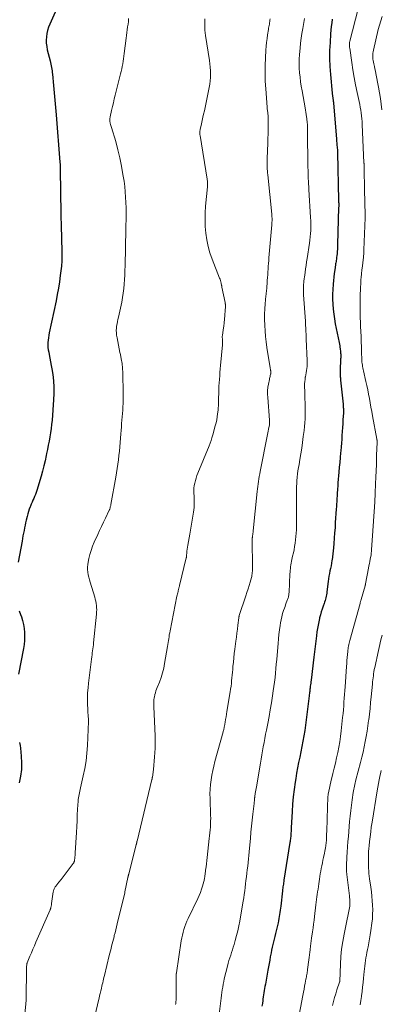
# Model space of a CAD drawing. Units: feet. Extents: x 1965000 to 1970003, y 530000 to 535000.
# Drawn here: x 1966365 to 1966454, y 532577 to 532821 of the extents above; entities that cross this region are included whole.
import ezdxf

# ---------------------------------------------------------------- set-up
doc = ezdxf.new("R2010")
doc.units = ezdxf.units.FT
doc.header["$LTSCALE"] = 100
doc.header["$MEASUREMENT"] = 0
doc.layers.add('CONTOUR INDEX', color=32, linetype='Continuous', lineweight=25)
doc.layers.add('CONTOUR INTERMEDIATE', color=40, linetype='Continuous', lineweight=15)

msp = doc.modelspace()

# ---------------------------------------------------------------- linework, layer by layer
at = {"layer": 'CONTOUR INDEX', "flags": 128}
for points, elevation in [([(1966374.88, 532826.5), (1966371.92, 532819.77), (1966371.63, 532819.02), (1966371.38, 532818.25), (1966371.22, 532817.47), (1966371.1, 532816.67), (1966371.06, 532815.86), (1966371.08, 532815.06), (1966371.18, 532814.26), (1966371.33, 532813.47), (1966372, 532810.75), (1966372.1, 532810.34), (1966372.2, 532809.92), (1966372.29, 532809.51), (1966372.37, 532809.09), (1966372.45, 532808.67), (1966372.52, 532808.25), (1966372.57, 532807.83), (1966372.62, 532807.41), (1966372.87, 532804.61), (1966373.03, 532802.79), (1966373.19, 532800.97), (1966373.34, 532799.15), (1966373.49, 532797.33), (1966374.44, 532785.68), (1966374.46, 532785.5), (1966374.47, 532785.31), (1966374.48, 532785.13), (1966374.49, 532784.94), (1966374.5, 532784.8), (1966374.51, 532784.69), (1966374.51, 532784.57), (1966374.52, 532784.45), (1966374.52, 532784.34), (1966374.52, 532784.22), (1966374.53, 532784.1), (1966374.53, 532783.99), (1966374.53, 532783.87), (1966374.53, 532783.79), (1966374.53, 532783.64), (1966374.53, 532783.49), (1966374.54, 532783.33), (1966374.54, 532783.18), (1966374.59, 532778.99), (1966374.63, 532776.75), (1966374.66, 532774.5), (1966374.71, 532772.26), (1966374.75, 532770.01), (1966374.9, 532763.54), (1966374.91, 532763.09), (1966374.92, 532762.63), (1966374.92, 532762.17), (1966374.91, 532761.72), (1966374.9, 532761.26), (1966374.88, 532760.81), (1966374.84, 532760.35), (1966374.8, 532759.9), (1966374.53, 532757.65), (1966374.32, 532756.07), (1966374.08, 532754.5), (1966373.8, 532752.94), (1966373.5, 532751.38), (1966371.82, 532743.42), (1966371.71, 532742.82), (1966371.61, 532742.23), (1966371.55, 532741.62), (1966371.5, 532741.02), (1966371.48, 532740.42), (1966371.5, 532739.82), (1966371.57, 532739.22), (1966371.68, 532738.62), (1966371.8, 532738.05), (1966371.98, 532737.16), (1966372.15, 532736.28), (1966372.31, 532735.39), (1966372.45, 532734.5), (1966372.66, 532733.14), (1966372.84, 532731.57), (1966372.95, 532730), (1966372.95, 532728.42), (1966372.88, 532726.84), (1966372.49, 532721.85), (1966372.39, 532720.8), (1966372.27, 532719.77), (1966372.12, 532718.73), (1966371.95, 532717.7), (1966371.76, 532716.67), (1966371.57, 532715.64), (1966371.37, 532714.61), (1966371.16, 532713.59), (1966371.06, 532713.07), (1966370.78, 532711.8), (1966370.48, 532710.52), (1966370.15, 532709.26), (1966369.79, 532708), (1966368.71, 532704.41), (1966368.55, 532703.92), (1966368.38, 532703.43), (1966368.19, 532702.95), (1966367.98, 532702.48), (1966367.76, 532702.01), (1966367.55, 532701.54), (1966367.35, 532701.06), (1966367.15, 532700.59), (1966367.07, 532700.39), (1966366.85, 532699.81), (1966366.65, 532699.22), (1966366.48, 532698.63), (1966366.32, 532698.03), (1966366.12, 532697.13), (1966365.97, 532696.48), (1966365.83, 532695.84), (1966365.7, 532695.19), (1966365.57, 532694.54), (1966365.44, 532693.89), (1966365.32, 532693.24), (1966365.2, 532692.59), (1966365.09, 532691.94), (1966364.15, 532686.7)], 960), ([(1966441.75, 532821.03), (1966441.63, 532820.12), (1966441.52, 532819.21), (1966441.43, 532818.29), (1966441.36, 532817.38), (1966441.22, 532815.24), (1966441.13, 532813.26), (1966441.11, 532811.28), (1966441.18, 532809.3), (1966441.32, 532807.32), (1966441.74, 532802.7), (1966441.76, 532802.5), (1966441.79, 532802.3), (1966441.82, 532802.1), (1966441.85, 532801.91), (1966441.88, 532801.71), (1966441.92, 532801.51), (1966441.95, 532801.32), (1966441.98, 532801.12), (1966442.01, 532800.91), (1966442.03, 532800.71), (1966442.05, 532800.51), (1966442.07, 532800.3), (1966442.82, 532791.35), (1966442.86, 532790.86), (1966442.9, 532790.37), (1966442.94, 532789.88), (1966442.97, 532789.39), (1966443.03, 532788.55), (1966443.03, 532788.48), (1966443.04, 532788.41), (1966443.04, 532788.34), (1966443.05, 532788.27), (1966443.05, 532788.2), (1966443.05, 532788.13), (1966443.05, 532788.06), (1966443.06, 532787.99), (1966443.34, 532776.22), (1966443.35, 532775.99), (1966443.35, 532775.77), (1966443.36, 532775.54), (1966443.36, 532775.31), (1966443.36, 532775.09), (1966443.36, 532774.86), (1966443.36, 532774.63), (1966443.35, 532774.41), (1966443.1, 532765.27), (1966443.08, 532764.7), (1966443.05, 532764.14), (1966443, 532763.58), (1966442.95, 532763.02), (1966442.89, 532762.45), (1966442.86, 532762.17), (1966442.83, 532761.89), (1966442.79, 532761.62), (1966442.74, 532761.34), (1966442.7, 532761.07), (1966442.65, 532760.79), (1966442.61, 532760.52), (1966442.57, 532760.24), (1966442.38, 532759.02), (1966442.26, 532758.13), (1966442.15, 532757.24), (1966442.06, 532756.35), (1966441.99, 532755.46), (1966441.91, 532754.18), (1966441.86, 532752.96), (1966441.85, 532751.74), (1966441.9, 532750.52), (1966441.99, 532749.31), (1966442.13, 532748.09), (1966442.3, 532746.89), (1966442.5, 532745.68), (1966442.74, 532744.49), (1966443.47, 532741.01), (1966443.55, 532740.63), (1966443.62, 532740.25), (1966443.68, 532739.87), (1966443.74, 532739.49), (1966443.76, 532739.31), (1966443.8, 532739.02), (1966443.83, 532738.73), (1966443.84, 532738.44), (1966443.86, 532738.15), (1966443.86, 532737.85), (1966443.86, 532737.56), (1966443.85, 532737.27), (1966443.84, 532736.98), (1966443.71, 532734.1), (1966443.71, 532733.99), (1966443.71, 532733.88), (1966443.7, 532733.78), (1966443.7, 532733.67), (1966443.7, 532733.63), (1966443.7, 532733.55), (1966443.7, 532733.46), (1966443.7, 532733.37), (1966443.7, 532733.29), (1966443.73, 532732.88), (1966443.75, 532732.59), (1966443.78, 532732.3), (1966443.8, 532732.01), (1966443.83, 532731.72), (1966444.44, 532725.78), (1966444.46, 532725.51), (1966444.48, 532725.24), (1966444.5, 532724.97), (1966444.52, 532724.7), (1966444.52, 532724.43), (1966444.53, 532724.16), (1966444.52, 532723.89), (1966444.51, 532723.62), (1966444.42, 532721.91), (1966444.36, 532720.95), (1966444.3, 532720), (1966444.24, 532719.04), (1966444.17, 532718.08), (1966444.1, 532717.13), (1966444.02, 532716.17), (1966443.94, 532715.22), (1966443.86, 532714.26), (1966443.82, 532713.77), (1966443.71, 532712.57), (1966443.61, 532711.37), (1966443.51, 532710.17), (1966443.4, 532708.98), (1966443.18, 532706.37), (1966443.14, 532705.9), (1966443.11, 532705.43), (1966443.07, 532704.95), (1966443.04, 532704.48), (1966443.02, 532704), (1966442.99, 532703.53), (1966442.96, 532703.06), (1966442.93, 532702.58), (1966442.91, 532702.31), (1966442.88, 532701.7), (1966442.84, 532701.08), (1966442.8, 532700.47), (1966442.76, 532699.86), (1966442.53, 532696.53), (1966442.45, 532695.24), (1966442.36, 532693.95), (1966442.27, 532692.66), (1966442.17, 532691.37), (1966442.1, 532690.29), (1966442.03, 532689.54), (1966441.95, 532688.8), (1966441.85, 532688.05), (1966441.73, 532687.31), (1966441.7, 532687.13), (1966441.59, 532686.48), (1966441.46, 532685.83), (1966441.34, 532685.18), (1966441.21, 532684.53), (1966441.08, 532683.88), (1966440.96, 532683.23), (1966440.86, 532682.58), (1966440.77, 532681.92), (1966440.44, 532679.41), (1966440.39, 532679.04), (1966440.33, 532678.67), (1966440.25, 532678.3), (1966440.17, 532677.93), (1966440.08, 532677.56), (1966439.98, 532677.2), (1966439.86, 532676.84), (1966439.74, 532676.48), (1966439.5, 532675.8), (1966439.26, 532675.1), (1966439.04, 532674.4), (1966438.84, 532673.69), (1966438.65, 532672.97), (1966438.6, 532672.78), (1966438.42, 532671.97), (1966438.25, 532671.15), (1966438.11, 532670.33), (1966437.98, 532669.5), (1966437.85, 532668.51), (1966437.68, 532667.18), (1966437.51, 532665.86), (1966437.35, 532664.53), (1966437.19, 532663.2), (1966436.54, 532657.53), (1966436.5, 532657.15), (1966436.45, 532656.78), (1966436.4, 532656.41), (1966436.35, 532656.03), (1966436.33, 532655.82), (1966436.29, 532655.55), (1966436.25, 532655.28), (1966436.22, 532655.02), (1966436.19, 532654.75), (1966436.15, 532654.48), (1966436.12, 532654.21), (1966436.09, 532653.94), (1966436.06, 532653.68), (1966435.52, 532649.03), (1966435.35, 532647.7), (1966435.17, 532646.38), (1966434.97, 532645.06), (1966434.76, 532643.75), (1966434.52, 532642.44), (1966434.27, 532641.13), (1966434.01, 532639.82), (1966433.73, 532638.51), (1966433.73, 532638.48), (1966433.45, 532637.16), (1966433.19, 532635.84), (1966432.96, 532634.51), (1966432.74, 532633.17), (1966432.6, 532632.26), (1966432.35, 532630.47), (1966432.14, 532628.67), (1966431.98, 532626.87), (1966431.85, 532625.06), (1966431.64, 532620.98), (1966431.62, 532620.67), (1966431.6, 532620.37), (1966431.59, 532620.06), (1966431.57, 532619.76), (1966431.56, 532619.44), (1966431.53, 532619.14), (1966431.51, 532618.85), (1966431.47, 532618.55), (1966431.43, 532618.25), (1966431.39, 532617.96), (1966431.35, 532617.66), (1966431.3, 532617.36), (1966429.83, 532608.08), (1966429.77, 532607.76), (1966429.72, 532607.43), (1966429.68, 532607.1), (1966429.63, 532606.78), (1966429.58, 532606.45), (1966429.54, 532606.12), (1966429.5, 532605.79), (1966429.46, 532605.46), (1966429.04, 532601.66), (1966428.98, 532601.14), (1966428.91, 532600.62), (1966428.84, 532600.1), (1966428.76, 532599.58), (1966428.68, 532599.06), (1966428.58, 532598.55), (1966428.47, 532598.03), (1966428.36, 532597.52), (1966427.72, 532594.83), (1966427.56, 532594.15), (1966427.4, 532593.48), (1966427.24, 532592.8), (1966427.08, 532592.12), (1966426.93, 532591.45), (1966426.78, 532590.77), (1966426.64, 532590.09), (1966426.51, 532589.41), (1966426.46, 532589.11), (1966426.3, 532588.28), (1966426.15, 532587.45), (1966426, 532586.62), (1966425.85, 532585.79), (1966425.32, 532582.84), (1966425.23, 532582.32), (1966425.14, 532581.8), (1966425.05, 532581.28), (1966424.97, 532580.76), (1966424.88, 532580.23), (1966424.8, 532579.71), (1966424.73, 532579.19), (1966424.65, 532578.67), (1966424.6, 532578.29), (1966424.5, 532577.58), (1966424.4, 532576.87)], 940), ([(1966364.37, 532674.7), (1966364.7, 532673.75), (1966364.91, 532673.21), (1966365.23, 532672.26), (1966365.48, 532671.3), (1966365.63, 532670.31), (1966365.72, 532669.32), (1966365.73, 532668.32), (1966365.68, 532667.32), (1966365.57, 532666.32), (1966365.41, 532665.33), (1966364.18, 532659.03)], 960), ([(1966364.49, 532642.11), (1966364.59, 532641.41), (1966364.67, 532640.71), (1966364.87, 532638.77), (1966364.95, 532637.1), (1966364.91, 532635.44), (1966364.69, 532633.8), (1966364.35, 532632.16)], 960)]:
    msp.add_lwpolyline(points, dxfattribs=dict(at, elevation=elevation))
at = {"layer": 'CONTOUR INTERMEDIATE', "flags": 128}
for points, elevation in [([(1966448.14, 532823.57), (1966446.13, 532815.6), (1966446.1, 532815.47), (1966446.07, 532815.34), (1966446.05, 532815.2), (1966446.03, 532815.07), (1966446.02, 532814.94), (1966446.01, 532814.81), (1966446.01, 532814.67), (1966446.02, 532814.54), (1966446.02, 532814.47), (1966446.04, 532814.3), (1966446.05, 532814.14), (1966446.07, 532813.97), (1966446.09, 532813.81), (1966446.59, 532810.31), (1966446.88, 532808.45), (1966447.19, 532806.59), (1966447.55, 532804.75), (1966447.92, 532802.9), (1966448.41, 532800.62), (1966448.56, 532799.92), (1966448.69, 532799.22), (1966448.81, 532798.51), (1966448.92, 532797.81), (1966449.01, 532797.1), (1966449.09, 532796.39), (1966449.14, 532795.68), (1966449.19, 532794.97), (1966449.61, 532785.51), (1966449.61, 532785.42), (1966449.62, 532785.34), (1966449.62, 532785.25), (1966449.62, 532785.16), (1966449.62, 532785.08), (1966449.63, 532784.99), (1966449.63, 532784.91), (1966449.63, 532784.82), (1966449.67, 532782.97), (1966449.69, 532781.96), (1966449.72, 532780.95), (1966449.74, 532779.94), (1966449.76, 532778.92), (1966449.89, 532772.52), (1966449.89, 532772.44), (1966449.89, 532772.35), (1966449.89, 532772.27), (1966449.89, 532772.18), (1966449.89, 532772.1), (1966449.89, 532772.01), (1966449.89, 532771.93), (1966449.89, 532771.84), (1966449.61, 532763.93), (1966449.6, 532763.7), (1966449.59, 532763.48), (1966449.58, 532763.25), (1966449.57, 532763.03), (1966449.55, 532762.8), (1966449.53, 532762.58), (1966449.51, 532762.36), (1966449.48, 532762.13), (1966449.14, 532759.35), (1966449.11, 532759.11), (1966449.09, 532758.87), (1966449.06, 532758.63), (1966449.04, 532758.4), (1966449.01, 532758.16), (1966448.99, 532757.92), (1966448.97, 532757.68), (1966448.95, 532757.44), (1966448.87, 532756.33), (1966448.81, 532755.53), (1966448.77, 532754.74), (1966448.73, 532753.94), (1966448.7, 532753.15), (1966448.67, 532752.11), (1966448.65, 532750.8), (1966448.65, 532749.49), (1966448.67, 532748.18), (1966448.71, 532746.87), (1966448.73, 532746.3), (1966448.78, 532745.04), (1966448.83, 532743.78), (1966448.88, 532742.51), (1966448.92, 532741.25), (1966448.97, 532739.99), (1966448.99, 532739.36), (1966449.01, 532738.72), (1966449.03, 532738.09), (1966449.06, 532737.45), (1966449.08, 532736.92), (1966449.09, 532736.55), (1966449.12, 532736.19), (1966449.17, 532735.83), (1966449.22, 532735.46), (1966449.28, 532735.1), (1966449.34, 532734.74), (1966449.41, 532734.39), (1966449.49, 532734.03), (1966450.07, 532731.43), (1966450.31, 532730.37), (1966450.53, 532729.3), (1966450.74, 532728.24), (1966450.94, 532727.17), (1966451.13, 532726.1), (1966451.33, 532725.03), (1966451.52, 532723.96), (1966451.72, 532722.89), (1966452.82, 532717.1), (1966452.83, 532717.01), (1966452.85, 532716.93), (1966452.86, 532716.85), (1966452.86, 532716.77), (1966452.87, 532716.69), (1966452.87, 532716.6), (1966452.87, 532716.52), (1966452.87, 532716.44), (1966452.86, 532716.21), (1966452.86, 532716.02), (1966452.85, 532715.82), (1966452.84, 532715.62), (1966452.83, 532715.43), (1966452.73, 532712.5), (1966452.67, 532710.9), (1966452.61, 532709.3), (1966452.55, 532707.7), (1966452.49, 532706.1), (1966452.39, 532703.74), (1966452.37, 532703.32), (1966452.35, 532702.91), (1966452.33, 532702.49), (1966452.31, 532702.07), (1966452.28, 532701.65), (1966452.26, 532701.23), (1966452.23, 532700.81), (1966452.2, 532700.39), (1966451.56, 532690.91), (1966451.54, 532690.55), (1966451.51, 532690.2), (1966451.49, 532689.85), (1966451.46, 532689.5), (1966451.4, 532688.85), (1966451.4, 532688.82), (1966451.4, 532688.8), (1966451.39, 532688.77), (1966451.39, 532688.75), (1966451.38, 532688.65), (1966451.37, 532688.63), (1966451.37, 532688.6), (1966451.36, 532688.58), (1966451.36, 532688.56), (1966451.16, 532687.48), (1966451.05, 532686.91), (1966450.95, 532686.35), (1966450.84, 532685.78), (1966450.73, 532685.22), (1966450, 532681.37), (1966449.99, 532681.35), (1966449.99, 532681.34), (1966449.99, 532681.32), (1966449.99, 532681.3), (1966449.97, 532681.24), (1966449.97, 532681.23), (1966449.97, 532681.21), (1966449.97, 532681.2), (1966449.96, 532681.18), (1966449.95, 532681.1), (1966449.93, 532681.04), (1966449.92, 532680.99), (1966449.91, 532680.93), (1966449.89, 532680.88), (1966448.92, 532677.52), (1966448.89, 532677.39), (1966448.85, 532677.26), (1966448.81, 532677.14), (1966448.78, 532677.01), (1966448.74, 532676.88), (1966448.7, 532676.76), (1966448.67, 532676.63), (1966448.63, 532676.5), (1966446.09, 532667.3), (1966446, 532666.97), (1966445.92, 532666.64), (1966445.85, 532666.31), (1966445.78, 532665.97), (1966445.73, 532665.64), (1966445.68, 532665.3), (1966445.64, 532664.97), (1966445.6, 532664.63), (1966445.53, 532663.84), (1966445.46, 532663.11), (1966445.4, 532662.38), (1966445.34, 532661.64), (1966445.29, 532660.91), (1966444.93, 532655.88), (1966444.87, 532654.94), (1966444.8, 532653.99), (1966444.74, 532653.04), (1966444.67, 532652.1), (1966444.6, 532651.15), (1966444.53, 532650.21), (1966444.44, 532649.27), (1966444.34, 532648.32), (1966443.98, 532644.97), (1966443.82, 532643.63), (1966443.63, 532642.31), (1966443.4, 532640.98), (1966443.15, 532639.66), (1966442.86, 532638.35), (1966442.57, 532637.04), (1966442.25, 532635.73), (1966441.93, 532634.43), (1966441.41, 532632.38), (1966441.22, 532631.62), (1966441.06, 532630.85), (1966440.92, 532630.08), (1966440.8, 532629.31), (1966440.71, 532628.53), (1966440.64, 532627.75), (1966440.59, 532626.97), (1966440.56, 532626.19), (1966440.5, 532623.09), (1966440.48, 532622.14), (1966440.45, 532621.2), (1966440.42, 532620.26), (1966440.38, 532619.32), (1966440.33, 532618.11), (1966440.31, 532617.77), (1966440.28, 532617.44), (1966440.25, 532617.11), (1966440.21, 532616.77), (1966440.18, 532616.54), (1966440.12, 532616.1), (1966440.05, 532615.65), (1966439.97, 532615.21), (1966439.87, 532614.77), (1966439.62, 532613.64), (1966439.47, 532612.97), (1966439.33, 532612.31), (1966439.19, 532611.64), (1966439.06, 532610.97), (1966438.93, 532610.3), (1966438.81, 532609.63), (1966438.7, 532608.96), (1966438.6, 532608.29), (1966438.43, 532607.12), (1966438.34, 532606.48), (1966438.25, 532605.84), (1966438.16, 532605.19), (1966438.07, 532604.55), (1966437.99, 532603.91), (1966437.91, 532603.27), (1966437.83, 532602.63), (1966437.75, 532601.98), (1966437.39, 532599.11), (1966437.27, 532598.16), (1966437.15, 532597.22), (1966437.02, 532596.27), (1966436.88, 532595.32), (1966436.65, 532593.75), (1966436.63, 532593.59), (1966436.61, 532593.43), (1966436.58, 532593.27), (1966436.56, 532593.11), (1966436.54, 532592.94), (1966436.52, 532592.78), (1966436.5, 532592.62), (1966436.48, 532592.46), (1966436.46, 532592.28), (1966436.44, 532592.11), (1966436.43, 532591.95), (1966436.41, 532591.78), (1966436.32, 532590.85), (1966436.25, 532590.22), (1966436.18, 532589.6), (1966436.1, 532588.97), (1966436.01, 532588.34), (1966435.66, 532585.94), (1966435.62, 532585.64), (1966435.57, 532585.34), (1966435.53, 532585.04), (1966435.48, 532584.74), (1966435.43, 532584.44), (1966435.38, 532584.14), (1966435.32, 532583.84), (1966435.26, 532583.54), (1966435.08, 532582.61), (1966434.94, 532581.85), (1966434.79, 532581.09), (1966434.65, 532580.32), (1966434.51, 532579.56), (1966433.38, 532573.46)], 936), ([(1966454.1, 532821.65), (1966453.74, 532820.61), (1966453.43, 532819.56), (1966453.15, 532818.49), (1966451.94, 532813.32), (1966451.87, 532812.96), (1966451.82, 532812.59), (1966451.79, 532812.23), (1966451.79, 532811.86), (1966451.8, 532811.49), (1966451.83, 532811.13), (1966451.89, 532810.76), (1966451.96, 532810.4), (1966452.06, 532809.94), (1966452.19, 532809.35), (1966452.31, 532808.76), (1966452.43, 532808.17), (1966452.55, 532807.58), (1966453.21, 532804.23), (1966453.46, 532802.83), (1966453.69, 532801.43), (1966453.88, 532800.02), (1966454.05, 532798.61)], 932), ([(1966391.43, 532821.18), (1966391.36, 532820.48), (1966391.28, 532819.78), (1966391.19, 532819.08), (1966391.09, 532818.38), (1966391, 532817.68), (1966390.91, 532816.98), (1966390.82, 532816.28), (1966390.34, 532812.49), (1966390.26, 532811.86), (1966390.17, 532811.23), (1966390.07, 532810.6), (1966389.97, 532809.97), (1966389.85, 532809.35), (1966389.73, 532808.73), (1966389.59, 532808.11), (1966389.44, 532807.49), (1966388.13, 532802.26), (1966387.89, 532801.3), (1966387.66, 532800.34), (1966387.44, 532799.38), (1966387.22, 532798.42), (1966386.87, 532796.84), (1966386.84, 532796.66), (1966386.81, 532796.49), (1966386.79, 532796.31), (1966386.78, 532796.14), (1966386.78, 532795.96), (1966386.8, 532795.79), (1966386.82, 532795.61), (1966386.86, 532795.44), (1966386.9, 532795.26), (1966386.97, 532795), (1966387.04, 532794.74), (1966387.12, 532794.48), (1966387.19, 532794.22), (1966388.23, 532790.73), (1966388.78, 532788.72), (1966389.28, 532786.69), (1966389.69, 532784.65), (1966390.04, 532782.59), (1966390.29, 532780.92), (1966390.46, 532779.61), (1966390.6, 532778.3), (1966390.69, 532776.98), (1966390.76, 532775.66), (1966390.8, 532774.33), (1966390.82, 532773.67), (1966390.83, 532773.01), (1966390.82, 532772.36), (1966390.81, 532771.7), (1966390.8, 532771.04), (1966390.78, 532770.38), (1966390.76, 532769.72), (1966390.75, 532769.07), (1966390.54, 532759.98), (1966390.51, 532758.86), (1966390.47, 532757.73), (1966390.41, 532756.61), (1966390.34, 532755.49), (1966390.25, 532754.37), (1966390.11, 532753.26), (1966389.93, 532752.15), (1966389.72, 532751.05), (1966388.9, 532747.31), (1966388.78, 532746.76), (1966388.67, 532746.21), (1966388.57, 532745.66), (1966388.47, 532745.11), (1966388.4, 532744.56), (1966388.37, 532744), (1966388.4, 532743.45), (1966388.46, 532742.9), (1966388.58, 532742.18), (1966388.73, 532741.27), (1966388.9, 532740.37), (1966389.09, 532739.47), (1966389.29, 532738.57), (1966389.39, 532738.11), (1966389.62, 532736.98), (1966389.8, 532735.84), (1966389.91, 532734.7), (1966389.97, 532733.54), (1966390.11, 532728.46), (1966390.12, 532727.63), (1966390.11, 532726.8), (1966390.08, 532725.98), (1966390.03, 532725.15), (1966389.97, 532724.32), (1966389.9, 532723.5), (1966389.84, 532722.67), (1966389.77, 532721.85), (1966389.77, 532721.82), (1966389.7, 532720.99), (1966389.63, 532720.15), (1966389.56, 532719.31), (1966389.5, 532718.48), (1966389.33, 532716.29), (1966389.24, 532715.22), (1966389.14, 532714.14), (1966389.03, 532713.07), (1966388.91, 532712), (1966388.78, 532710.93), (1966388.63, 532709.86), (1966388.46, 532708.79), (1966388.28, 532707.73), (1966387.04, 532700.94), (1966387, 532700.74), (1966386.96, 532700.55), (1966386.91, 532700.36), (1966386.86, 532700.18), (1966386.76, 532699.84), (1966386.75, 532699.82), (1966386.75, 532699.8), (1966386.74, 532699.78), (1966386.73, 532699.76), (1966386.69, 532699.67), (1966386.69, 532699.65), (1966386.68, 532699.63), (1966386.67, 532699.61), (1966386.66, 532699.59), (1966385.69, 532697.61), (1966385.2, 532696.59), (1966384.72, 532695.57), (1966384.25, 532694.54), (1966383.78, 532693.52), (1966382.94, 532691.63), (1966382.54, 532690.64), (1966382.18, 532689.64), (1966381.88, 532688.62), (1966381.63, 532687.58), (1966381.45, 532686.72), (1966381.35, 532686.1), (1966381.3, 532685.48), (1966381.3, 532684.86), (1966381.35, 532684.23), (1966381.45, 532683.6), (1966381.57, 532682.98), (1966381.72, 532682.37), (1966381.89, 532681.76), (1966383.05, 532678.06), (1966383.2, 532677.55), (1966383.32, 532677.04), (1966383.41, 532676.52), (1966383.48, 532675.99), (1966383.52, 532675.47), (1966383.54, 532674.94), (1966383.53, 532674.41), (1966383.49, 532673.89), (1966382.78, 532666.8), (1966382.73, 532666.3), (1966382.67, 532665.79), (1966382.6, 532665.28), (1966382.53, 532664.78), (1966382.45, 532664.27), (1966382.38, 532663.77), (1966382.31, 532663.26), (1966382.25, 532662.76), (1966381.51, 532656.81), (1966381.39, 532655.61), (1966381.3, 532654.42), (1966381.27, 532653.23), (1966381.27, 532652.03), (1966381.33, 532649.97), (1966381.33, 532649.8), (1966381.34, 532649.63), (1966381.36, 532649.46), (1966381.38, 532649.29), (1966381.4, 532649.12), (1966381.42, 532648.95), (1966381.43, 532648.78), (1966381.45, 532648.61), (1966381.47, 532648.41), (1966381.49, 532648.14), (1966381.5, 532647.87), (1966381.5, 532647.6), (1966381.49, 532647.33), (1966381.25, 532641.41), (1966381.12, 532639.5), (1966380.92, 532637.6), (1966380.61, 532635.72), (1966380.23, 532633.84), (1966379.56, 532630.94), (1966379.47, 532630.52), (1966379.37, 532630.11), (1966379.28, 532629.69), (1966379.18, 532629.28), (1966379.1, 532628.86), (1966379.03, 532628.44), (1966378.98, 532628.02), (1966378.94, 532627.6), (1966378.83, 532625.59), (1966378.75, 532624.16), (1966378.67, 532622.73), (1966378.59, 532621.3), (1966378.51, 532619.87), (1966378.25, 532614.86), (1966378.23, 532614.52), (1966378.2, 532614.17), (1966378.17, 532613.82), (1966378.13, 532613.48), (1966378.07, 532613), (1966378.05, 532612.9), (1966378.03, 532612.79), (1966378, 532612.69), (1966377.96, 532612.59), (1966377.92, 532612.49), (1966377.87, 532612.39), (1966377.81, 532612.3), (1966377.75, 532612.21), (1966376.25, 532610.19), (1966375.75, 532609.52), (1966375.24, 532608.86), (1966374.73, 532608.2), (1966374.21, 532607.55), (1966373.41, 532606.55), (1966373.3, 532606.39), (1966373.19, 532606.23), (1966373.09, 532606.06), (1966373.01, 532605.89), (1966372.93, 532605.71), (1966372.87, 532605.52), (1966372.82, 532605.34), (1966372.79, 532605.15), (1966372.39, 532602.27), (1966372.36, 532602.09), (1966372.33, 532601.91), (1966372.31, 532601.74), (1966372.27, 532601.56), (1966372.24, 532601.39), (1966372.22, 532601.3), (1966372.2, 532601.21), (1966372.18, 532601.12), (1966372.15, 532601.04), (1966372.12, 532600.95), (1966372.09, 532600.86), (1966372.05, 532600.78), (1966372.02, 532600.69), (1966368.53, 532592.72), (1966368.16, 532591.86), (1966367.78, 532590.99), (1966367.41, 532590.12), (1966367.04, 532589.25), (1966366.36, 532587.63), (1966366.33, 532587.57), (1966366.31, 532587.5), (1966366.29, 532587.44), (1966366.27, 532587.38), (1966366.26, 532587.31), (1966366.24, 532587.25), (1966366.24, 532587.18), (1966366.23, 532587.11), (1966366.21, 532586.67), (1966366.2, 532586.38), (1966366.19, 532586.09), (1966366.18, 532585.8), (1966366.18, 532585.51), (1966366.12, 532579.43), (1966366.11, 532579.29), (1966366.11, 532579.16), (1966366.11, 532579.02), (1966366.1, 532578.89), (1966366.1, 532578.75), (1966366.09, 532578.62), (1966366.08, 532578.49), (1966366.07, 532578.35), (1966365.48, 532571.26)], 956), ([(1966410.3, 532821.14), (1966410.28, 532820.81), (1966410.27, 532820.49), (1966410.27, 532820.17), (1966410.27, 532819.54), (1966410.28, 532818.9), (1966410.31, 532818.26), (1966410.37, 532817.63), (1966410.45, 532817), (1966411.4, 532810.79), (1966411.51, 532809.96), (1966411.59, 532809.12), (1966411.64, 532808.27), (1966411.67, 532807.43), (1966411.66, 532806.59), (1966411.6, 532805.75), (1966411.49, 532804.91), (1966411.35, 532804.08), (1966410.15, 532798.31), (1966409.98, 532797.52), (1966409.81, 532796.74), (1966409.63, 532795.95), (1966409.45, 532795.17), (1966409.19, 532794.05), (1966409.14, 532793.82), (1966409.1, 532793.6), (1966409.07, 532793.37), (1966409.05, 532793.14), (1966409.04, 532792.9), (1966409.04, 532792.67), (1966409.06, 532792.44), (1966409.09, 532792.21), (1966410.85, 532781.48), (1966410.88, 532781.24), (1966410.91, 532781), (1966410.92, 532780.75), (1966410.93, 532780.51), (1966410.93, 532780.26), (1966410.92, 532780.02), (1966410.91, 532779.77), (1966410.89, 532779.53), (1966410.47, 532774.76), (1966410.36, 532773.09), (1966410.33, 532771.42), (1966410.39, 532769.75), (1966410.51, 532768.08), (1966410.75, 532766.43), (1966411.08, 532764.8), (1966411.54, 532763.2), (1966412.09, 532761.63), (1966413.92, 532756.98), (1966414.04, 532756.67), (1966414.15, 532756.35), (1966414.24, 532756.02), (1966414.31, 532755.7), (1966414.43, 532755.14), (1966414.45, 532755.09), (1966414.46, 532755.03), (1966414.46, 532754.98), (1966414.47, 532754.93), (1966414.48, 532754.88), (1966414.49, 532754.82), (1966414.5, 532754.77), (1966414.51, 532754.72), (1966415.28, 532750.95), (1966415.29, 532750.89), (1966415.3, 532750.83), (1966415.31, 532750.77), (1966415.32, 532750.71), (1966415.33, 532750.65), (1966415.33, 532750.59), (1966415.34, 532750.53), (1966415.34, 532750.46), (1966415.35, 532750.08), (1966415.35, 532749.83), (1966415.34, 532749.57), (1966415.33, 532749.32), (1966415.32, 532749.07), (1966415.22, 532747.69), (1966415.15, 532746.81), (1966415.06, 532745.94), (1966414.95, 532745.07), (1966414.83, 532744.2), (1966414.6, 532742.74), (1966414.58, 532742.6), (1966414.58, 532742.46), (1966414.58, 532742.32), (1966414.59, 532742.18), (1966414.6, 532742.04), (1966414.61, 532741.9), (1966414.63, 532741.76), (1966414.64, 532741.62), (1966414.65, 532741.41), (1966414.66, 532741.17), (1966414.67, 532740.93), (1966414.66, 532740.68), (1966414.64, 532740.44), (1966414.17, 532735.36), (1966414.09, 532734.5), (1966414.02, 532733.65), (1966413.94, 532732.79), (1966413.87, 532731.94), (1966413.87, 532731.89), (1966413.81, 532731.06), (1966413.76, 532730.23), (1966413.73, 532729.39), (1966413.7, 532728.56), (1966413.68, 532727.23), (1966413.67, 532727.06), (1966413.67, 532726.89), (1966413.67, 532726.72), (1966413.66, 532726.55), (1966413.66, 532726.38), (1966413.65, 532726.21), (1966413.64, 532726.04), (1966413.64, 532725.87), (1966413.63, 532725.59), (1966413.61, 532725.28), (1966413.59, 532724.97), (1966413.56, 532724.66), (1966413.53, 532724.35), (1966413.43, 532723.44), (1966413.33, 532722.68), (1966413.21, 532721.92), (1966413.05, 532721.17), (1966412.86, 532720.43), (1966412.24, 532718.18), (1966412.04, 532717.49), (1966411.82, 532716.81), (1966411.58, 532716.14), (1966411.32, 532715.47), (1966408.56, 532708.74), (1966408.33, 532708.14), (1966408.12, 532707.53), (1966407.93, 532706.91), (1966407.77, 532706.29), (1966407.65, 532705.66), (1966407.56, 532705.03), (1966407.54, 532704.39), (1966407.55, 532703.74), (1966407.6, 532703.07), (1966407.63, 532702.5), (1966407.65, 532701.94), (1966407.65, 532701.37), (1966407.63, 532700.8), (1966407.6, 532700.24), (1966407.55, 532699.67), (1966407.48, 532699.11), (1966407.39, 532698.55), (1966406.69, 532694.59), (1966406.53, 532693.68), (1966406.38, 532692.77), (1966406.23, 532691.86), (1966406.08, 532690.94), (1966405.86, 532689.46), (1966405.83, 532689.28), (1966405.81, 532689.11), (1966405.8, 532688.93), (1966405.79, 532688.76), (1966405.78, 532688.62), (1966405.77, 532688.51), (1966405.76, 532688.41), (1966405.76, 532688.3), (1966405.75, 532688.2), (1966405.73, 532688.09), (1966405.72, 532687.99), (1966405.7, 532687.89), (1966405.67, 532687.79), (1966404.02, 532680.95), (1966403.98, 532680.8), (1966403.94, 532680.64), (1966403.9, 532680.49), (1966403.86, 532680.33), (1966403.82, 532680.18), (1966403.78, 532680.02), (1966403.74, 532679.87), (1966403.7, 532679.71), (1966403.64, 532679.45), (1966403.57, 532679.16), (1966403.5, 532678.87), (1966403.44, 532678.58), (1966403.38, 532678.29), (1966401.67, 532669.74), (1966401.58, 532669.25), (1966401.49, 532668.77), (1966401.42, 532668.28), (1966401.35, 532667.79), (1966401.28, 532667.3), (1966401.21, 532666.81), (1966401.13, 532666.33), (1966401.06, 532665.84), (1966400.34, 532661.63), (1966400.11, 532660.47), (1966399.82, 532659.31), (1966399.46, 532658.18), (1966399.05, 532657.07), (1966398.49, 532655.69), (1966398.33, 532655.27), (1966398.18, 532654.85), (1966398.04, 532654.42), (1966397.92, 532653.99), (1966397.88, 532653.83), (1966397.8, 532653.48), (1966397.73, 532653.11), (1966397.7, 532652.75), (1966397.68, 532652.38), (1966397.68, 532652.01), (1966397.68, 532651.64), (1966397.69, 532651.28), (1966397.7, 532650.91), (1966397.97, 532643.78), (1966398, 532642.73), (1966398, 532641.69), (1966397.97, 532640.64), (1966397.92, 532639.6), (1966397.92, 532639.58), (1966397.85, 532638.55), (1966397.76, 532637.51), (1966397.66, 532636.48), (1966397.54, 532635.45), (1966397.3, 532633.53), (1966397.29, 532633.46), (1966397.28, 532633.39), (1966397.27, 532633.33), (1966397.26, 532633.26), (1966397.25, 532633.2), (1966397.24, 532633.13), (1966397.22, 532633.06), (1966397.21, 532633), (1966393.51, 532617.69), (1966393.5, 532617.67), (1966393.5, 532617.65), (1966393.49, 532617.63), (1966393.49, 532617.6), (1966393.47, 532617.52), (1966393.46, 532617.5), (1966393.46, 532617.48), (1966393.45, 532617.46), (1966393.45, 532617.44), (1966393.42, 532617.28), (1966393.39, 532617.18), (1966393.37, 532617.09), (1966393.35, 532616.99), (1966393.32, 532616.89), (1966391.45, 532609.55), (1966391.42, 532609.44), (1966391.39, 532609.34), (1966391.37, 532609.23), (1966391.34, 532609.13), (1966391.31, 532609.02), (1966391.29, 532608.92), (1966391.27, 532608.81), (1966391.24, 532608.71), (1966390.51, 532605.21), (1966390.51, 532605.19), (1966390.5, 532605.17), (1966390.5, 532605.14), (1966390.49, 532605.12), (1966390.48, 532605.04), (1966390.47, 532605.01), (1966390.47, 532604.99), (1966390.46, 532604.97), (1966390.46, 532604.95), (1966388.61, 532597.28), (1966388.44, 532596.55), (1966388.26, 532595.81), (1966388.08, 532595.07), (1966387.89, 532594.34), (1966387.82, 532594.03), (1966387.67, 532593.45), (1966387.53, 532592.87), (1966387.38, 532592.29), (1966387.23, 532591.71), (1966387.09, 532591.13), (1966386.94, 532590.55), (1966386.8, 532589.97), (1966386.65, 532589.4), (1966385.43, 532584.46), (1966385.33, 532584.02), (1966385.22, 532583.58), (1966385.12, 532583.14), (1966385.02, 532582.7), (1966384.91, 532582.26), (1966384.81, 532581.82), (1966384.71, 532581.38), (1966384.61, 532580.94), (1966384.54, 532580.65), (1966384.4, 532580.06), (1966384.26, 532579.48), (1966384.13, 532578.89), (1966383.99, 532578.3), (1966383.19, 532574.77)], 952), ([(1966426.39, 532821.06), (1966426.36, 532820.73), (1966426.32, 532820.4), (1966426.27, 532820.07), (1966426.22, 532819.74), (1966426.16, 532819.42), (1966426.11, 532819.09), (1966426.05, 532818.76), (1966426, 532818.43), (1966425.79, 532817.18), (1966425.65, 532816.22), (1966425.53, 532815.26), (1966425.44, 532814.3), (1966425.37, 532813.34), (1966425.26, 532811.44), (1966425.19, 532809.53), (1966425.17, 532807.61), (1966425.22, 532805.7), (1966425.33, 532803.79), (1966425.66, 532799.27), (1966425.68, 532799.02), (1966425.71, 532798.77), (1966425.74, 532798.53), (1966425.77, 532798.28), (1966425.81, 532798.03), (1966425.84, 532797.79), (1966425.87, 532797.55), (1966425.9, 532797.31), (1966425.92, 532797.07), (1966425.93, 532796.82), (1966425.94, 532796.58), (1966425.94, 532796.34), (1966425.92, 532794.12), (1966425.9, 532792.77), (1966425.88, 532791.41), (1966425.84, 532790.06), (1966425.8, 532788.71), (1966425.72, 532786.34), (1966425.7, 532785.86), (1966425.69, 532785.38), (1966425.69, 532784.91), (1966425.7, 532784.43), (1966425.71, 532783.95), (1966425.74, 532783.48), (1966425.77, 532783), (1966425.82, 532782.52), (1966426.81, 532772.79), (1966426.84, 532772.45), (1966426.86, 532772.12), (1966426.88, 532771.79), (1966426.88, 532771.45), (1966426.88, 532771.12), (1966426.87, 532770.78), (1966426.85, 532770.45), (1966426.82, 532770.12), (1966426.12, 532762), (1966426.06, 532761.31), (1966426.01, 532760.61), (1966425.96, 532759.91), (1966425.91, 532759.21), (1966425.87, 532758.52), (1966425.82, 532757.82), (1966425.77, 532757.12), (1966425.72, 532756.42), (1966425.65, 532755.44), (1966425.63, 532755.08), (1966425.6, 532754.72), (1966425.56, 532754.36), (1966425.52, 532754.01), (1966425.49, 532753.65), (1966425.45, 532753.29), (1966425.41, 532752.93), (1966425.38, 532752.57), (1966425.2, 532750.65), (1966425.1, 532749.34), (1966425.05, 532748.02), (1966425.04, 532746.7), (1966425.08, 532745.37), (1966425.08, 532745.28), (1966425.17, 532743.91), (1966425.28, 532742.54), (1966425.44, 532741.18), (1966425.63, 532739.82), (1966426.43, 532734.76), (1966426.45, 532734.61), (1966426.48, 532734.47), (1966426.5, 532734.32), (1966426.53, 532734.18), (1966426.54, 532734.12), (1966426.56, 532734.01), (1966426.57, 532733.89), (1966426.58, 532733.77), (1966426.59, 532733.65), (1966426.58, 532733.53), (1966426.57, 532733.42), (1966426.55, 532733.3), (1966426.52, 532733.18), (1966426.45, 532732.91), (1966426.39, 532732.67), (1966426.33, 532732.41), (1966426.28, 532732.16), (1966426.22, 532731.91), (1966426, 532730.78), (1966425.87, 532729.96), (1966425.79, 532729.13), (1966425.78, 532728.3), (1966425.81, 532727.47), (1966426.26, 532721.87), (1966426.27, 532721.71), (1966426.28, 532721.55), (1966426.29, 532721.38), (1966426.29, 532721.22), (1966426.29, 532721.06), (1966426.28, 532720.9), (1966426.26, 532720.74), (1966426.23, 532720.58), (1966426.13, 532720.02), (1966426.04, 532719.58), (1966425.96, 532719.14), (1966425.87, 532718.71), (1966425.78, 532718.27), (1966423.95, 532709.18), (1966423.84, 532708.56), (1966423.73, 532707.94), (1966423.63, 532707.32), (1966423.54, 532706.69), (1966423.46, 532706.07), (1966423.38, 532705.44), (1966423.31, 532704.82), (1966423.24, 532704.19), (1966422.24, 532694.43), (1966422.21, 532694.13), (1966422.17, 532693.82), (1966422.13, 532693.52), (1966422.09, 532693.22), (1966422.02, 532692.78), (1966422.01, 532692.7), (1966422, 532692.62), (1966421.99, 532692.54), (1966421.98, 532692.46), (1966421.98, 532692.38), (1966421.97, 532692.3), (1966421.97, 532692.22), (1966421.97, 532692.14), (1966422.07, 532685.52), (1966422.07, 532685.19), (1966422.06, 532684.85), (1966422.04, 532684.52), (1966422.01, 532684.19), (1966421.97, 532683.86), (1966421.92, 532683.53), (1966421.85, 532683.21), (1966421.77, 532682.89), (1966421.46, 532681.8), (1966421.22, 532680.94), (1966420.96, 532680.08), (1966420.69, 532679.23), (1966420.42, 532678.37), (1966418.77, 532673.49), (1966418.75, 532673.43), (1966418.73, 532673.36), (1966418.72, 532673.29), (1966418.7, 532673.23), (1966418.69, 532673.16), (1966418.67, 532673.09), (1966418.66, 532673.03), (1966418.65, 532672.96), (1966418.44, 532671.12), (1966418.33, 532670.13), (1966418.21, 532669.15), (1966418.08, 532668.16), (1966417.95, 532667.18), (1966417.69, 532665.17), (1966417.55, 532664.11), (1966417.43, 532663.05), (1966417.32, 532661.98), (1966417.22, 532660.91), (1966417.16, 532660.16), (1966417.1, 532659.47), (1966417.04, 532658.78), (1966416.97, 532658.08), (1966416.9, 532657.39), (1966416.83, 532656.7), (1966416.74, 532656.01), (1966416.65, 532655.32), (1966416.54, 532654.63), (1966415.73, 532649.76), (1966415.62, 532649.1), (1966415.51, 532648.45), (1966415.4, 532647.79), (1966415.28, 532647.13), (1966415.11, 532646.17), (1966415.08, 532645.99), (1966415.04, 532645.82), (1966415.01, 532645.64), (1966414.97, 532645.47), (1966414.93, 532645.3), (1966414.89, 532645.12), (1966414.84, 532644.95), (1966414.8, 532644.78), (1966412.75, 532637.4), (1966412.47, 532636.28), (1966412.21, 532635.15), (1966411.99, 532634.02), (1966411.8, 532632.88), (1966411.66, 532631.73), (1966411.57, 532630.58), (1966411.54, 532629.43), (1966411.55, 532628.27), (1966411.59, 532627.29), (1966411.62, 532626.51), (1966411.65, 532625.74), (1966411.68, 532624.97), (1966411.7, 532624.2), (1966411.71, 532624.09), (1966411.72, 532623.37), (1966411.71, 532622.65), (1966411.69, 532621.93), (1966411.64, 532621.21), (1966411.59, 532620.49), (1966411.53, 532619.78), (1966411.46, 532619.06), (1966411.38, 532618.35), (1966410.85, 532613.68), (1966410.76, 532612.9), (1966410.67, 532612.12), (1966410.57, 532611.35), (1966410.47, 532610.57), (1966410.32, 532609.44), (1966410.29, 532609.23), (1966410.26, 532609.02), (1966410.23, 532608.81), (1966410.2, 532608.6), (1966410.17, 532608.39), (1966410.13, 532608.18), (1966410.08, 532607.98), (1966410.03, 532607.77), (1966409.7, 532606.6), (1966409.45, 532605.81), (1966409.18, 532605.04), (1966408.87, 532604.28), (1966408.54, 532603.53), (1966406.15, 532598.58), (1966405.85, 532597.92), (1966405.57, 532597.25), (1966405.32, 532596.57), (1966405.09, 532595.88), (1966404.89, 532595.18), (1966404.71, 532594.47), (1966404.57, 532593.76), (1966404.45, 532593.05), (1966403.26, 532585.14), (1966403.26, 532585.12), (1966403.26, 532585.11), (1966403.25, 532585.09), (1966403.25, 532585.08), (1966403.23, 532585.01), (1966403.22, 532585), (1966403.22, 532584.98), (1966403.22, 532584.97), (1966403.21, 532584.95), (1966403.2, 532584.87), (1966403.2, 532584.85), (1966403.19, 532584.83), (1966403.19, 532584.82), (1966403.19, 532584.8), (1966403.21, 532583.67), (1966403.22, 532583.09), (1966403.22, 532582.51), (1966403.22, 532581.92), (1966403.22, 532581.34), (1966403.2, 532579.61), (1966403.19, 532579.21), (1966403.18, 532578.81), (1966403.15, 532578.41), (1966403.12, 532578.02), (1966403.07, 532577.46), (1966403.05, 532577.34)], 948), ([(1966434.89, 532821.18), (1966434.72, 532820.18), (1966434.55, 532819.17), (1966434.47, 532818.74), (1966434.27, 532817.51), (1966434.09, 532816.29), (1966433.94, 532815.06), (1966433.81, 532813.82), (1966433.67, 532812.29), (1966433.6, 532811.16), (1966433.57, 532810.03), (1966433.6, 532808.9), (1966433.67, 532807.78), (1966433.8, 532806.65), (1966433.94, 532805.53), (1966434.11, 532804.41), (1966434.3, 532803.29), (1966435.06, 532799.1), (1966435.16, 532798.54), (1966435.25, 532797.98), (1966435.34, 532797.42), (1966435.42, 532796.86), (1966435.47, 532796.44), (1966435.52, 532796.09), (1966435.55, 532795.74), (1966435.58, 532795.38), (1966435.61, 532795.03), (1966435.62, 532794.68), (1966435.64, 532794.32), (1966435.65, 532793.97), (1966435.65, 532793.61), (1966435.77, 532784.32), (1966435.78, 532783.64), (1966435.8, 532782.97), (1966435.82, 532782.29), (1966435.84, 532781.61), (1966435.87, 532780.93), (1966435.9, 532780.25), (1966435.94, 532779.57), (1966435.98, 532778.9), (1966436.42, 532771.96), (1966436.46, 532771.16), (1966436.48, 532770.36), (1966436.47, 532769.57), (1966436.45, 532768.77), (1966436.4, 532767.97), (1966436.33, 532767.18), (1966436.24, 532766.39), (1966436.13, 532765.6), (1966435.54, 532761.83), (1966435.41, 532760.96), (1966435.28, 532760.09), (1966435.16, 532759.23), (1966435.04, 532758.36), (1966434.88, 532757.18), (1966434.85, 532756.9), (1966434.81, 532756.62), (1966434.78, 532756.34), (1966434.74, 532756.06), (1966434.71, 532755.78), (1966434.69, 532755.5), (1966434.67, 532755.22), (1966434.66, 532754.94), (1966434.65, 532754.6), (1966434.64, 532754.16), (1966434.65, 532753.71), (1966434.66, 532753.26), (1966434.69, 532752.81), (1966435.12, 532746.35), (1966435.15, 532745.95), (1966435.17, 532745.55), (1966435.19, 532745.15), (1966435.21, 532744.75), (1966435.21, 532744.63), (1966435.23, 532744.29), (1966435.24, 532743.94), (1966435.26, 532743.6), (1966435.28, 532743.25), (1966435.31, 532742.91), (1966435.32, 532742.57), (1966435.34, 532742.22), (1966435.36, 532741.88), (1966435.58, 532736.62), (1966435.59, 532736.11), (1966435.57, 532735.6), (1966435.53, 532735.09), (1966435.46, 532734.59), (1966435.38, 532734.09), (1966435.3, 532733.58), (1966435.21, 532733.08), (1966435.13, 532732.58), (1966435.11, 532732.47), (1966435.04, 532731.92), (1966434.98, 532731.36), (1966434.95, 532730.8), (1966434.95, 532730.24), (1966434.97, 532728.83), (1966434.98, 532728.19), (1966434.99, 532727.56), (1966435.02, 532726.92), (1966435.05, 532726.29), (1966435.07, 532725.65), (1966435.09, 532725.02), (1966435.1, 532724.38), (1966435.09, 532723.74), (1966435.09, 532723.1), (1966435.06, 532722.15), (1966435, 532721.19), (1966434.92, 532720.24), (1966434.82, 532719.29), (1966434.62, 532717.76), (1966434.43, 532716.35), (1966434.22, 532714.94), (1966434, 532713.54), (1966433.76, 532712.14), (1966433.55, 532710.91), (1966433.42, 532710.12), (1966433.3, 532709.34), (1966433.2, 532708.55), (1966433.11, 532707.76), (1966433.1, 532707.68), (1966433.03, 532706.93), (1966432.98, 532706.17), (1966432.94, 532705.42), (1966432.92, 532704.66), (1966432.91, 532703.9), (1966432.91, 532703.15), (1966432.91, 532702.39), (1966432.92, 532701.63), (1966432.94, 532700.43), (1966432.95, 532699.2), (1966432.95, 532697.98), (1966432.94, 532696.75), (1966432.92, 532695.53), (1966432.9, 532694.73), (1966432.86, 532693.9), (1966432.8, 532693.08), (1966432.71, 532692.26), (1966432.6, 532691.43), (1966432.47, 532690.62), (1966432.32, 532689.8), (1966432.15, 532688.99), (1966431.97, 532688.18), (1966431.79, 532687.4), (1966431.69, 532686.95), (1966431.6, 532686.5), (1966431.53, 532686.05), (1966431.47, 532685.6), (1966431.43, 532685.15), (1966431.38, 532684.69), (1966431.35, 532684.24), (1966431.32, 532683.79), (1966431.08, 532679.2), (1966431.06, 532678.97), (1966431.04, 532678.75), (1966431.01, 532678.53), (1966430.97, 532678.31), (1966430.92, 532678.09), (1966430.86, 532677.87), (1966430.8, 532677.66), (1966430.72, 532677.45), (1966430.56, 532677.03), (1966430.41, 532676.62), (1966430.25, 532676.2), (1966430.1, 532675.78), (1966429.96, 532675.35), (1966429.75, 532674.72), (1966429.51, 532673.98), (1966429.31, 532673.23), (1966429.14, 532672.47), (1966429, 532671.71), (1966428.89, 532671.04), (1966428.72, 532669.94), (1966428.58, 532668.83), (1966428.46, 532667.73), (1966428.36, 532666.61), (1966428.13, 532663.72), (1966428.04, 532662.61), (1966427.94, 532661.5), (1966427.85, 532660.39), (1966427.74, 532659.27), (1966427.63, 532658.16), (1966427.5, 532657.06), (1966427.35, 532655.95), (1966427.19, 532654.85), (1966427.01, 532653.64), (1966426.73, 532651.93), (1966426.44, 532650.23), (1966426.14, 532648.53), (1966425.82, 532646.83), (1966425.5, 532645.16), (1966425.3, 532644.14), (1966425.11, 532643.12), (1966424.92, 532642.1), (1966424.73, 532641.08), (1966424.55, 532640.05), (1966424.37, 532639.03), (1966424.2, 532638.01), (1966424.02, 532636.99), (1966423.04, 532631.18), (1966422.97, 532630.76), (1966422.9, 532630.34), (1966422.82, 532629.92), (1966422.75, 532629.5), (1966422.61, 532628.77), (1966422.6, 532628.71), (1966422.6, 532628.65), (1966422.59, 532628.6), (1966422.59, 532628.54), (1966422.58, 532628.46), (1966422.58, 532628.44), (1966422.58, 532628.43), (1966422.58, 532628.41), (1966422.58, 532628.39), (1966422.58, 532628.31), (1966422.58, 532628.3), (1966422.58, 532628.28), (1966422.58, 532628.26), (1966422.58, 532628.24), (1966422.54, 532627.85), (1966422.52, 532627.64), (1966422.5, 532627.42), (1966422.47, 532627.21), (1966422.45, 532627), (1966422.15, 532624.42), (1966421.99, 532622.91), (1966421.83, 532621.41), (1966421.68, 532619.91), (1966421.55, 532618.4), (1966421.34, 532615.97), (1966421.26, 532615.08), (1966421.18, 532614.19), (1966421.08, 532613.31), (1966420.98, 532612.42), (1966420.98, 532612.4), (1966420.88, 532611.52), (1966420.77, 532610.64), (1966420.66, 532609.77), (1966420.55, 532608.89), (1966420.54, 532608.86), (1966420.43, 532608), (1966420.33, 532607.14), (1966420.22, 532606.27), (1966420.12, 532605.41), (1966420.01, 532604.55), (1966419.89, 532603.69), (1966419.76, 532602.83), (1966419.62, 532601.97), (1966418.91, 532597.93), (1966418.68, 532596.73), (1966418.43, 532595.54), (1966418.13, 532594.36), (1966417.81, 532593.18), (1966417.52, 532592.18), (1966417.31, 532591.51), (1966417.1, 532590.84), (1966416.88, 532590.17), (1966416.66, 532589.51), (1966416.43, 532588.85), (1966416.22, 532588.18), (1966416.03, 532587.5), (1966415.86, 532586.82), (1966415.09, 532583.66), (1966414.93, 532582.99), (1966414.8, 532582.31), (1966414.68, 532581.63), (1966414.59, 532580.95), (1966414.5, 532580.27), (1966414.41, 532579.59), (1966414.33, 532578.9), (1966414.24, 532578.22), (1966412.92, 532567.66)], 944), ([(1966454.07, 532668.64), (1966453.82, 532667.54), (1966452.8, 532663.01), (1966452.67, 532662.45), (1966452.55, 532661.88), (1966452.42, 532661.32), (1966452.3, 532660.76), (1966452.27, 532660.64), (1966452.17, 532660.13), (1966452.08, 532659.63), (1966452, 532659.12), (1966451.93, 532658.61), (1966451.86, 532658.1), (1966451.8, 532657.59), (1966451.75, 532657.08), (1966451.7, 532656.56), (1966451.4, 532653.39), (1966451.26, 532651.97), (1966451.11, 532650.56), (1966450.96, 532649.15), (1966450.79, 532647.74), (1966450.77, 532647.56), (1966450.59, 532646.24), (1966450.4, 532644.93), (1966450.18, 532643.63), (1966449.94, 532642.33), (1966449.68, 532641.03), (1966449.4, 532639.73), (1966449.09, 532638.45), (1966448.76, 532637.16), (1966447.63, 532632.88), (1966447.53, 532632.49), (1966447.43, 532632.1), (1966447.33, 532631.72), (1966447.24, 532631.33), (1966447.15, 532630.94), (1966447.07, 532630.55), (1966447, 532630.16), (1966446.94, 532629.77), (1966446.67, 532627.91), (1966446.49, 532626.58), (1966446.33, 532625.26), (1966446.19, 532623.93), (1966446.06, 532622.6), (1966445.75, 532618.89), (1966445.64, 532617.6), (1966445.55, 532616.31), (1966445.46, 532615.02), (1966445.39, 532613.73), (1966445.28, 532611.71), (1966445.26, 532611.43), (1966445.26, 532611.15), (1966445.26, 532610.86), (1966445.27, 532610.58), (1966445.29, 532610.3), (1966445.31, 532610.02), (1966445.34, 532609.74), (1966445.37, 532609.45), (1966446.02, 532604.21), (1966446.07, 532603.78), (1966446.1, 532603.35), (1966446.12, 532602.91), (1966446.13, 532602.48), (1966446.12, 532602.05), (1966446.09, 532601.62), (1966446.03, 532601.19), (1966445.95, 532600.77), (1966445.79, 532600), (1966445.61, 532599.19), (1966445.44, 532598.38), (1966445.27, 532597.57), (1966445.11, 532596.76), (1966444.68, 532594.7), (1966444.35, 532592.86), (1966444.08, 532591.01), (1966443.9, 532589.15), (1966443.78, 532587.28), (1966443.63, 532583.1), (1966443.63, 532583.08), (1966443.62, 532583.06), (1966443.62, 532583.03), (1966443.62, 532583.01), (1966443.61, 532582.92), (1966443.6, 532582.9), (1966443.6, 532582.88), (1966443.59, 532582.86), (1966443.59, 532582.84), (1966442.94, 532580.95), (1966442.62, 532579.98), (1966442.32, 532579.01), (1966442.05, 532578.02), (1966441.81, 532577.03)], 932), ([(1966453.89, 532635.15), (1966453.81, 532634.8), (1966453.56, 532633.73), (1966453.35, 532632.84), (1966453.17, 532631.95), (1966453, 532631.06), (1966452.85, 532630.16), (1966451.61, 532622.39), (1966451.43, 532621.2), (1966451.27, 532620), (1966451.12, 532618.8), (1966450.99, 532617.6), (1966450.89, 532616.59), (1966450.83, 532615.89), (1966450.77, 532615.19), (1966450.73, 532614.49), (1966450.7, 532613.79), (1966450.7, 532613.72), (1966450.69, 532613.05), (1966450.69, 532612.38), (1966450.7, 532611.72), (1966450.74, 532611.05), (1966450.78, 532610.38), (1966450.84, 532609.71), (1966450.92, 532609.05), (1966451.01, 532608.38), (1966451.3, 532606.32), (1966451.44, 532605.2), (1966451.57, 532604.09), (1966451.66, 532602.98), (1966451.74, 532601.86), (1966451.77, 532600.74), (1966451.76, 532599.62), (1966451.68, 532598.51), (1966451.56, 532597.4), (1966451.32, 532595.6), (1966451.17, 532594.58), (1966451, 532593.57), (1966450.81, 532592.56), (1966450.61, 532591.55), (1966450.46, 532590.88), (1966450.33, 532590.21), (1966450.2, 532589.54), (1966450.1, 532588.87), (1966450, 532588.19), (1966449.91, 532587.51), (1966449.83, 532586.83), (1966449.75, 532586.15), (1966449.68, 532585.48), (1966449.51, 532583.81), (1966449.39, 532582.72), (1966449.27, 532581.63), (1966449.13, 532580.53), (1966449, 532579.44), (1966448.98, 532579.3), (1966448.85, 532578.28), (1966448.71, 532577.26)], 928)]:
    msp.add_lwpolyline(points, dxfattribs=dict(at, elevation=elevation))

doc.saveas('drawing.dxf')
